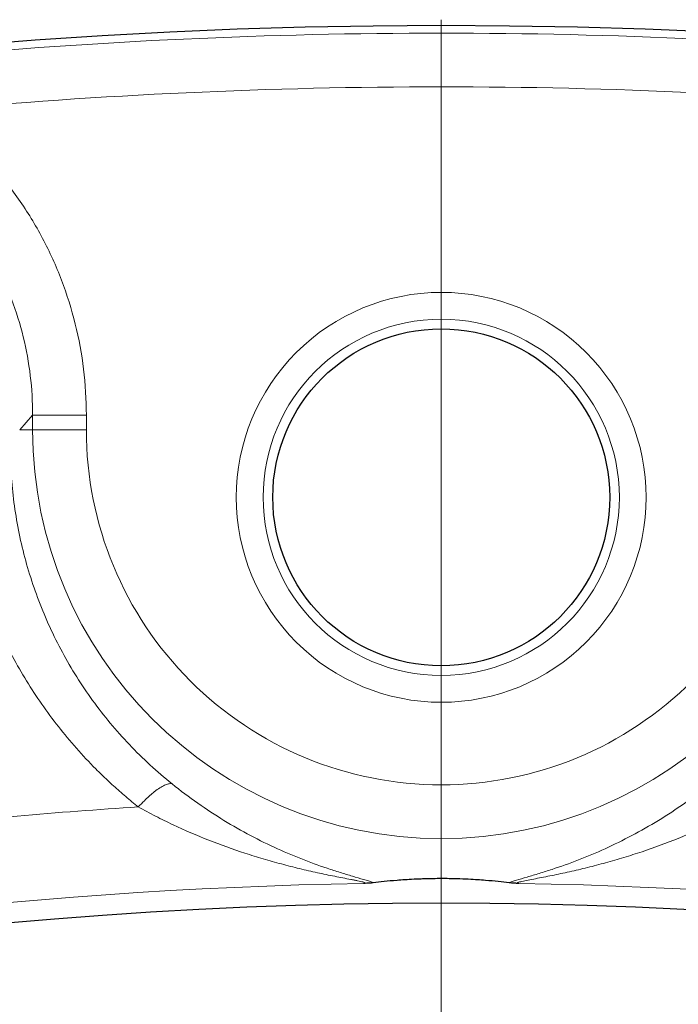
# Model space of a CAD drawing. Units: millimetres. Extents: x 0 to 420, y 0 to 297.
# Drawn here: x 129 to 139, y 175 to 189 of the extents above; entities that cross this region are included whole.
import ezdxf

# ---------------------------------------------------------------- set-up
doc = ezdxf.new("R2010")
doc.units = ezdxf.units.MM

# ---------------------------------------------------------------- blocks, each defined once
blk = doc.blocks.new('SW_CENTERMARKSYMBOL_0')
at = {"color": 0, "linetype": 'Continuous', "lineweight": 18}
blk.add_line((0, 1), (0, 83.088), dxfattribs=at)

msp = doc.modelspace()

# ---------------------------------------------------------------- linework, layer by layer
at = {"color": 8, "linetype": 'Continuous', "lineweight": 18}
for p, q in [((129.1258, 183.3823), (128.9335, 183.1608)), ((129.1258, 183.3823), (129.1258, 183.1608)), ((129.9227, 183.3823), (129.9227, 183.1608)), ((129.1258, 183.1608), (128.9335, 183.1608)), ((129.1258, 183.1608), (129.9227, 183.1608))]:
    msp.add_line(p, q, dxfattribs=at)
msp.add_circle((135.1896, 182.1608), 2.643, dxfattribs=at)
at = {"color": 7, "linetype": 'Continuous', "lineweight": 25}
msp.add_circle((135.1896, 182.1608), 2.5, dxfattribs=at)
for radius, start, end in [(83, 279.352074, 260.647926), (69.9757, 303.53956, 236.46044)]:
    msp.add_arc((135.1896, 106.1608), radius, start, end, dxfattribs=at)
at = {"color": 8, "linetype": 'Continuous', "lineweight": 18}
for centre, radius, start, end in [((135.1896, 106.1608), 82.8889, 84.710794, 95.289206), ((135.1896, 183.1608), 6.0639, 180, 0), ((135.1896, 106.1608), 71.5467, 93.602577, 96.487341), ((135.1896, 106.1608), 70.2791, 90.938688, 140.296821), ((135.1896, 106.1608), 70.2791, 39.703179, 89.061312)]:
    msp.add_arc(centre, radius, start, end, dxfattribs=at)
for points in [[(127.6222, 187.9032), (132.6565, 188.3693), (137.7228, 188.3693), (142.7571, 187.9032)], [(123.679, 188.1175), (123.8722, 188.145), (124.2618, 188.1764), (124.8475, 188.1524), (125.4259, 188.0574), (125.9881, 187.8925), (126.5257, 187.6602), (127.0308, 187.3637), (127.4956, 187.0074), (127.913, 186.5968), (128.2769, 186.1378), (128.5818, 185.6377), (128.8232, 185.1039), (128.9977, 184.5444), (129.103, 183.9677), (129.126, 183.5774), (129.1258, 183.3823)], [(129.1258, 183.3823), (129.1307, 183.3823), (129.1525, 183.3823), (129.2197, 183.3823), (129.3184, 183.3823), (129.4441, 183.3823), (129.5912, 183.3823), (129.7532, 183.3823), (129.8662, 183.3823), (129.9227, 183.3823)], [(131.1948, 177.9085), (130.9696, 178.0892), (130.5461, 178.4791), (130.0003, 179.1366), (129.5501, 179.8537), (129.2, 180.6179), (128.9535, 181.4168), (128.8126, 182.2383), (128.7902, 182.7931), (128.7969, 183.0702)]]:
    msp.add_open_spline(points, degree=3, dxfattribs=at)
for points, knots in [([(129.9227, 183.3823), (129.9227, 183.6096), (129.8952, 184.0642), (129.7716, 184.7361), (129.5673, 185.388), (129.2851, 186.0101), (128.929, 186.5932), (128.5042, 187.1283), (128.0622, 187.5631), (127.7552, 187.8068), (127.6222, 187.9032)], [0, 0, 0, 0, 0.3409347, 0.6818695, 1.0228042, 1.3637389, 1.7046737, 2.0456084, 2.3865431, 2.632945, 2.632945, 2.632945, 2.632945]), ([(135.1896, 185.2023), (134.383, 185.2023), (133.6094, 184.8818), (132.4686, 183.7411), (132.1481, 182.9674), (132.1481, 181.3542), (132.4686, 180.5805), (133.6094, 179.4397), (134.383, 179.1193), (135.9963, 179.1193), (136.7699, 179.4397), (137.9107, 180.5805), (138.2312, 181.3542), (138.2312, 182.1608)], [0, 0, 0, 0, 0.1666667, 0.1666667, 0.3333333, 0.3333333, 0.5, 0.5, 0.6666667, 0.6666667, 0.8333333, 0.8333333, 1, 1, 1, 1]), ([(138.2312, 182.1608), (138.2312, 182.9674), (137.9107, 183.7411), (136.7699, 184.8818), (135.9963, 185.2023), (135.1896, 185.2023)], [0, 0, 0, 0, 0.5, 0.5, 1, 1, 1, 1]), ([(130.694, 177.5661), (130.6625, 177.5913), (130.5996, 177.6418), (130.507, 177.7194), (130.4155, 177.7985), (130.3254, 177.8792), (130.2365, 177.9614), (130.1489, 178.0453), (129.992, 178.2006), (129.7725, 178.4348), (129.4165, 178.8623), (129.0191, 179.433), (128.6289, 180.1611), (128.3237, 180.9281), (128.161, 181.5313), (128.0795, 181.9528), (128.0427, 182.1822), (128.0134, 182.413), (127.9915, 182.6453), (127.9773, 182.879), (127.9702, 183.1141), (127.9719, 183.2713), (127.9728, 183.3502)], [0, 0, 0, 0, 0.0177914, 0.0356047, 0.0534454, 0.0713191, 0.0892314, 0.1071877, 0.1251936, 0.1875078, 0.2502981, 0.3743518, 0.5002595, 0.6243175, 0.7500971, 0.785547, 0.8210264, 0.8565672, 0.892202, 0.9279637, 0.9638852, 1, 1, 1, 1]), ([(140.4566, 183.1608), (140.4566, 181.764), (139.9016, 180.4242), (137.9262, 178.4488), (136.5865, 177.8939), (133.7928, 177.8939), (132.4531, 178.4488), (130.4776, 180.4242), (129.9227, 181.764), (129.9227, 183.1608)], [0, 0, 0, 0, 0.25, 0.25, 0.5, 0.5, 0.75, 0.75, 1, 1, 1, 1]), ([(131.1948, 177.9085), (131.1831, 177.9125), (131.1549, 177.9143), (131.0995, 177.898), (131.0326, 177.8633), (130.969, 177.8198), (130.8872, 177.7557), (130.7994, 177.6766), (130.724, 177.5987), (130.694, 177.5661)], [0, 0, 0, 0, 0.1428571, 0.2857143, 0.4285714, 0.5714286, 0.6428571, 0.8571429, 1, 1, 1, 1]), ([(131.1948, 177.9085), (131.4455, 177.7074), (131.704, 177.5267), (132.2269, 177.2069), (132.4921, 177.0673), (132.89, 176.8862), (133.0224, 176.8306), (133.2856, 176.7286), (133.4165, 176.6821), (133.6089, 176.6188), (133.6723, 176.5987), (133.7963, 176.5608), (133.8568, 176.5429), (133.9721, 176.5093), (134.0271, 176.4935), (134.0983, 176.4716), (134.1201, 176.4647), (134.1568, 176.4516), (134.1717, 176.4455), (134.1811, 176.4401)], [0, 0, 0, 0, 0.25, 0.25, 0.5, 0.5, 0.625, 0.625, 0.75, 0.75, 0.8125, 0.8125, 0.875, 0.875, 0.9375, 0.9375, 0.96875, 0.96875, 1, 1, 1, 1]), ([(136.1982, 176.4401), (136.2076, 176.4455), (136.2225, 176.4516), (136.2592, 176.4647), (136.281, 176.4716), (136.3521, 176.4935), (136.4072, 176.5093), (136.5224, 176.5429), (136.583, 176.5608), (136.707, 176.5987), (136.7704, 176.6188), (136.9627, 176.6821), (137.0937, 176.7286), (137.3568, 176.8306), (137.4893, 176.8862), (137.8871, 177.0673), (138.1524, 177.2069), (138.6753, 177.5267), (138.9338, 177.7074), (139.1845, 177.9085)], [0, 0, 0, 0, 0.03125, 0.03125, 0.0625, 0.0625, 0.125, 0.125, 0.1875, 0.1875, 0.25, 0.25, 0.375, 0.375, 0.5, 0.5, 0.75, 0.75, 1, 1, 1, 1]), ([(130.694, 177.5661), (130.7781, 177.519), (130.9484, 177.4279), (131.2949, 177.2577), (131.7365, 177.0678), (132.1859, 176.9067), (132.5473, 176.7942), (132.8178, 176.7181), (133.0867, 176.6497), (133.3083, 176.599), (133.4818, 176.5622), (133.6091, 176.5363), (133.7318, 176.5123), (133.8284, 176.4938), (133.8997, 176.48), (133.9491, 176.4701), (133.9929, 176.4608), (134.0288, 176.4523), (134.0539, 176.4447), (134.065, 176.4383), (134.0602, 176.4334), (134.047, 176.4313), (134.0383, 176.4305)], [0.5135237, 0.5135237, 0.5135237, 0.5135237, 0.6824667, 0.8514096, 1.1892955, 1.5271814, 1.6961244, 1.8650673, 2.0340103, 2.2029532, 2.2874247, 2.3718961, 2.4563676, 2.5408391, 2.5830748, 2.6253106, 2.6675463, 2.709782, 2.7520178, 2.7942535, 2.8364893, 2.878725, 2.878725, 2.878725, 2.878725]), ([(136.341, 176.4305), (136.3323, 176.4313), (136.3191, 176.4334), (136.3142, 176.4383), (136.3254, 176.4447), (136.3505, 176.4523), (136.3864, 176.4608), (136.4448, 176.4732), (136.5316, 176.4901), (136.6475, 176.5123), (136.7702, 176.5363), (136.8975, 176.5622), (137.071, 176.599), (137.2926, 176.6497), (137.5615, 176.7181), (137.832, 176.7942), (138.1934, 176.9067), (138.6428, 177.0678), (139.0844, 177.2577), (139.4309, 177.4279), (139.6012, 177.519), (139.6853, 177.5661)], [0, 0, 0, 0, 0.0422357, 0.0844715, 0.1267072, 0.1689429, 0.2111787, 0.2534144, 0.3378859, 0.4223574, 0.5068288, 0.5913003, 0.6757718, 0.8447147, 1.0136577, 1.1826006, 1.3515436, 1.6894295, 2.0273154, 2.1962583, 2.3652013, 2.3652013, 2.3652013, 2.3652013])]:
    msp.add_open_spline(points, degree=3, knots=knots, dxfattribs=at)
at = {"color": 7, "linetype": 'Continuous', "lineweight": 25}
for points, knots in [([(134.1811, 176.4401), (134.1775, 176.4397), (134.1703, 176.4389), (134.1569, 176.4377), (134.1418, 176.4364), (134.1192, 176.4348), (134.0861, 176.4328), (134.0545, 176.4312), (134.0383, 176.4305)], [0, 0, 0, 0, 0.1270478, 0.2524927, 0.3769256, 0.5009514, 0.7450999, 1, 1, 1, 1]), ([(136.1982, 176.4401), (136.148, 176.4462), (136.0947, 176.4523), (135.9786, 176.4642), (135.9159, 176.4701), (135.8082, 176.4787), (135.7699, 176.4816), (135.6862, 176.4871), (135.6412, 176.4898), (135.5397, 176.4948), (135.4827, 176.4972), (135.3825, 176.4999), (135.3465, 176.5007), (135.2705, 176.5019), (135.2293, 176.5022), (135.1478, 176.5022), (135.1067, 176.5018), (135.0301, 176.5007), (134.9941, 176.4999), (134.9279, 176.498), (134.897, 176.4969), (134.8393, 176.4947), (134.8126, 176.4935), (134.7369, 176.4897), (134.692, 176.487), (134.6085, 176.4815), (134.5704, 176.4787), (134.4629, 176.4701), (134.4004, 176.4642), (134.2844, 176.4523), (134.2312, 176.4462), (134.1811, 176.4401)], [0, 0, 0, 0, 0.125, 0.125, 0.25, 0.25, 0.3125, 0.3125, 0.375, 0.375, 0.4375, 0.4375, 0.46875, 0.46875, 0.5, 0.5, 0.53125, 0.53125, 0.5625, 0.5625, 0.59375, 0.59375, 0.625, 0.625, 0.6875, 0.6875, 0.75, 0.75, 0.875, 0.875, 1, 1, 1, 1]), ([(136.341, 176.4305), (136.3332, 176.4308), (136.3181, 176.4316), (136.296, 176.4327), (136.2748, 176.4339), (136.2487, 176.4356), (136.2208, 176.4377), (136.2058, 176.4393), (136.1982, 176.4401)], [0, 0, 0, 0, 0.1210671, 0.2349266, 0.3660891, 0.4992006, 0.7478375, 1, 1, 1, 1])]:
    msp.add_open_spline(points, degree=3, knots=knots, dxfattribs=at)

# ---------------------------------------------------------------- block references
at = {"color": 7, "linetype": 'Continuous', "lineweight": 0}
msp.add_blockref('SW_CENTERMARKSYMBOL_0', (135.1896, 106.1608), dxfattribs=at)

doc.saveas('drawing.dxf')
